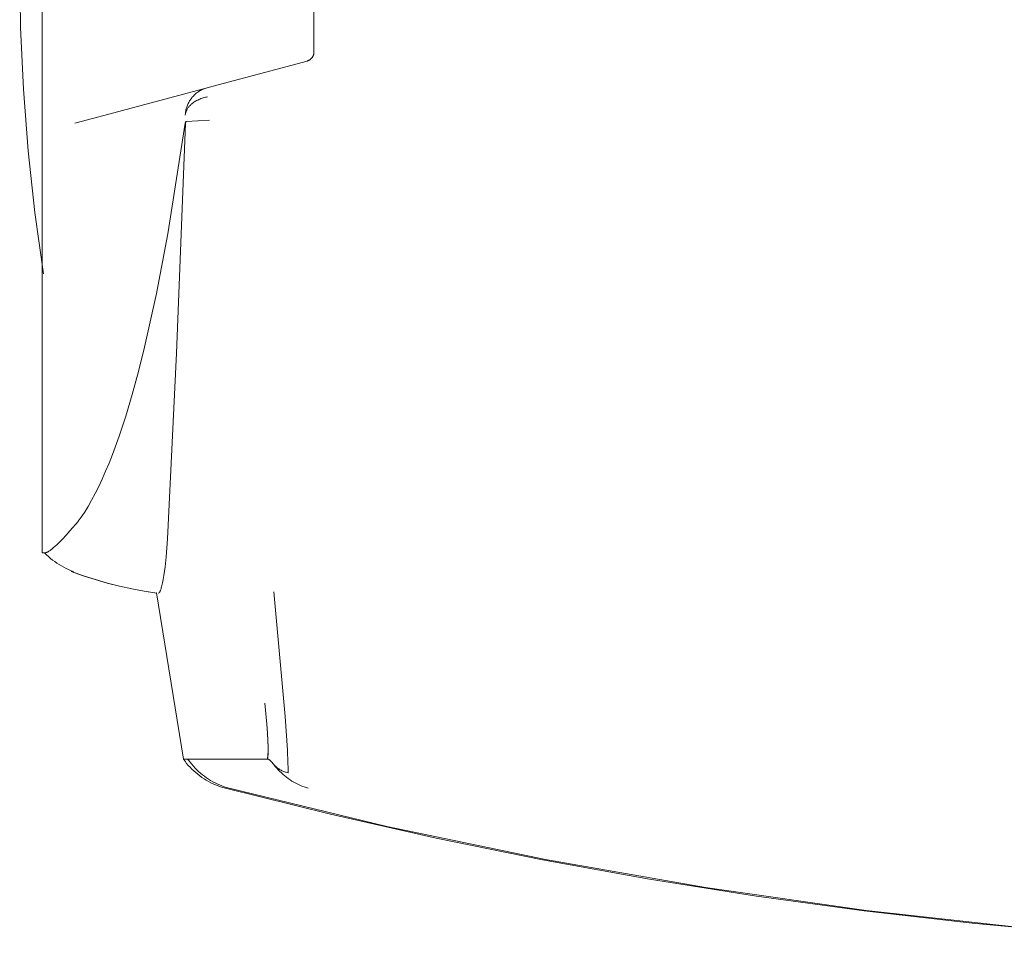
# Model space of a CAD drawing. Units: millimetres. Extents: x 26200 to 34263, y 2800 to 8813.
# Drawn here: x 28594 to 28646, y 6423 to 6471 of the extents above; entities that cross this region are included whole.
import ezdxf

# ---------------------------------------------------------------- set-up
doc = ezdxf.new("R2010")
doc.units = ezdxf.units.MM
doc.header["$LTSCALE"] = 10
doc.layers.get('0').update_dxf_attribs({"lineweight": 50})

msp = doc.modelspace()

# ---------------------------------------------------------------- linework, layer by layer
at = {"lineweight": 18}
for p, q in [((28609.631, 6469.579), (28609.631, 6568.811)), ((28595.131, 6497.094), (28595.131, 6451.294)), ((28593.982, 6470.892), (28593.931, 6474.195)), ((28594.135, 6467.592), (28593.982, 6470.892)), ((28609.628, 6469.527), (28609.629, 6469.544)), ((28609.629, 6469.544), (28609.63, 6469.561)), ((28609.63, 6469.561), (28609.631, 6469.579)), ((28603.992, 6467.684), (28609.26, 6469.096)), ((28609.26, 6469.096), (28609.277, 6469.101)), ((28609.277, 6469.101), (28609.293, 6469.106)), ((28609.293, 6469.106), (28609.309, 6469.112)), ((28609.309, 6469.112), (28609.325, 6469.118)), ((28609.325, 6469.118), (28609.341, 6469.125)), ((28609.341, 6469.125), (28609.356, 6469.133)), ((28609.355, 6469.132), (28609.368, 6469.139)), ((28609.356, 6469.133), (28609.372, 6469.141)), ((28609.372, 6469.141), (28609.387, 6469.149)), ((28609.387, 6469.149), (28609.401, 6469.158)), ((28609.401, 6469.158), (28609.415, 6469.168)), ((28609.415, 6469.168), (28609.429, 6469.178)), ((28609.429, 6469.178), (28609.443, 6469.189)), ((28609.443, 6469.189), (28609.456, 6469.2)), ((28609.456, 6469.2), (28609.469, 6469.211)), ((28609.469, 6469.211), (28609.482, 6469.223)), ((28609.482, 6469.223), (28609.494, 6469.235)), ((28609.494, 6469.235), (28609.505, 6469.248)), ((28609.505, 6469.248), (28609.516, 6469.261)), ((28609.516, 6469.261), (28609.527, 6469.275)), ((28609.527, 6469.275), (28609.537, 6469.288)), ((28609.537, 6469.288), (28609.547, 6469.303)), ((28609.547, 6469.303), (28609.556, 6469.317)), ((28609.556, 6469.317), (28609.565, 6469.332)), ((28609.565, 6469.332), (28609.573, 6469.347)), ((28609.573, 6469.347), (28609.581, 6469.362)), ((28609.581, 6469.362), (28609.588, 6469.378)), ((28609.588, 6469.378), (28609.595, 6469.394)), ((28609.595, 6469.394), (28609.601, 6469.41)), ((28609.601, 6469.41), (28609.607, 6469.426)), ((28609.607, 6469.426), (28609.612, 6469.443)), ((28609.612, 6469.443), (28609.616, 6469.459)), ((28609.616, 6469.459), (28609.62, 6469.476)), ((28609.62, 6469.476), (28609.623, 6469.493)), ((28609.623, 6469.493), (28609.626, 6469.51)), ((28609.626, 6469.51), (28609.628, 6469.527)), ((28594.389, 6464.298), (28594.135, 6467.592)), ((28598.155, 6466.12), (28603.93, 6467.668)), ((28603.397, 6467.407), (28603.441, 6467.439)), ((28603.441, 6467.439), (28603.486, 6467.469)), ((28603.486, 6467.469), (28603.532, 6467.498)), ((28603.532, 6467.498), (28603.579, 6467.525)), ((28603.579, 6467.525), (28603.627, 6467.55)), ((28603.627, 6467.55), (28603.676, 6467.574)), ((28603.676, 6467.574), (28603.725, 6467.596)), ((28603.725, 6467.596), (28603.776, 6467.617)), ((28603.776, 6467.617), (28603.827, 6467.635)), ((28603.827, 6467.635), (28603.878, 6467.652)), ((28603.878, 6467.652), (28603.93, 6467.668)), ((28603.93, 6467.668), (28603.992, 6467.684)), ((28602.946, 6466.878), (28602.971, 6466.923)), ((28602.971, 6466.923), (28602.997, 6466.968)), ((28602.997, 6466.968), (28603.027, 6467.014)), ((28603.027, 6467.014), (28603.057, 6467.059)), ((28603.057, 6467.059), (28603.09, 6467.102)), ((28603.09, 6467.102), (28603.123, 6467.145)), ((28603.123, 6467.145), (28603.158, 6467.186)), ((28603.158, 6467.186), (28603.195, 6467.226)), ((28603.195, 6467.226), (28603.233, 6467.265)), ((28603.273, 6466.927), (28603.23, 6466.899)), ((28603.233, 6467.265), (28603.272, 6467.303)), ((28603.272, 6467.303), (28603.313, 6467.339)), ((28603.316, 6466.954), (28603.273, 6466.927)), ((28603.313, 6467.339), (28603.354, 6467.374)), ((28603.371, 6466.984), (28603.316, 6466.954)), ((28603.354, 6467.374), (28603.397, 6467.407)), ((28603.427, 6467.012), (28603.371, 6466.984)), ((28603.483, 6467.039), (28603.427, 6467.012)), ((28603.54, 6467.064), (28603.483, 6467.039)), ((28603.598, 6467.087), (28603.54, 6467.064)), ((28603.657, 6467.108), (28603.598, 6467.087)), ((28603.717, 6467.127), (28603.657, 6467.108)), ((28603.777, 6467.144), (28603.717, 6467.127)), ((28603.837, 6467.16), (28603.777, 6467.144)), ((28603.898, 6467.173), (28603.837, 6467.16)), ((28603.959, 6467.185), (28603.898, 6467.173)), ((28602.774, 6466.335), (28602.781, 6466.387)), ((28602.781, 6466.387), (28602.79, 6466.438)), ((28602.79, 6466.438), (28602.801, 6466.489)), ((28602.801, 6466.489), (28602.813, 6466.539)), ((28602.809, 6466.402), (28602.801, 6466.378)), ((28602.819, 6466.426), (28602.809, 6466.402)), ((28602.813, 6466.539), (28602.827, 6466.59)), ((28602.829, 6466.45), (28602.819, 6466.426)), ((28602.827, 6466.59), (28602.843, 6466.639)), ((28602.836, 6466.464), (28602.829, 6466.45)), ((28602.843, 6466.478), (28602.836, 6466.464)), ((28602.843, 6466.639), (28602.86, 6466.688)), ((28602.858, 6466.506), (28602.843, 6466.478)), ((28602.874, 6466.534), (28602.858, 6466.506)), ((28602.86, 6466.688), (28602.879, 6466.737)), ((28602.891, 6466.561), (28602.874, 6466.534)), ((28602.879, 6466.737), (28602.9, 6466.785)), ((28602.909, 6466.589), (28602.891, 6466.561)), ((28602.9, 6466.785), (28602.922, 6466.832)), ((28602.929, 6466.616), (28602.909, 6466.589)), ((28602.922, 6466.832), (28602.946, 6466.878)), ((28602.949, 6466.643), (28602.929, 6466.616)), ((28602.971, 6466.669), (28602.949, 6466.643)), ((28602.994, 6466.696), (28602.971, 6466.669)), ((28603.018, 6466.722), (28602.994, 6466.696)), ((28603.044, 6466.748), (28603.018, 6466.722)), ((28603.07, 6466.773), (28603.044, 6466.748)), ((28603.098, 6466.798), (28603.07, 6466.773)), ((28603.127, 6466.822), (28603.098, 6466.798)), ((28603.158, 6466.846), (28603.127, 6466.822)), ((28603.189, 6466.87), (28603.158, 6466.846)), ((28603.23, 6466.899), (28603.189, 6466.87)), ((28596.87, 6465.776), (28598.155, 6466.12)), ((28602.763, 6466.203), (28602.764, 6466.232)), ((28602.766, 6466.229), (28602.763, 6466.203)), ((28602.764, 6466.232), (28602.768, 6466.284)), ((28602.77, 6466.254), (28602.766, 6466.229)), ((28602.768, 6466.284), (28602.774, 6466.335)), ((28602.774, 6466.279), (28602.77, 6466.254)), ((28602.779, 6466.304), (28602.774, 6466.279)), ((28602.786, 6466.329), (28602.779, 6466.304)), ((28602.793, 6466.354), (28602.786, 6466.329)), ((28602.801, 6466.378), (28602.793, 6466.354)), ((28602.799, 6465.855), (28602.796, 6465.852)), ((28602.802, 6465.859), (28602.799, 6465.855)), ((28602.799, 6465.852), (28602.802, 6465.856)), ((28602.805, 6465.862), (28602.802, 6465.859)), ((28602.802, 6465.856), (28602.805, 6465.86)), ((28602.808, 6465.865), (28602.805, 6465.862)), ((28602.805, 6465.86), (28602.808, 6465.863)), ((28602.812, 6465.868), (28602.808, 6465.865)), ((28602.808, 6465.863), (28602.811, 6465.867)), ((28602.812, 6465.868), (28604.052, 6465.948)), ((28601.834, 6459.882), (28602.763, 6465.775)), ((28602.775, 6465.77), (28602.304, 6453.509)), ((28602.764, 6465.779), (28602.763, 6465.775)), ((28602.765, 6465.788), (28602.764, 6465.784)), ((28602.764, 6465.784), (28602.764, 6465.779)), ((28602.766, 6465.793), (28602.765, 6465.788)), ((28602.767, 6465.797), (28602.766, 6465.793)), ((28602.768, 6465.801), (28602.767, 6465.797)), ((28602.769, 6465.806), (28602.768, 6465.801)), ((28602.771, 6465.81), (28602.769, 6465.806)), ((28602.772, 6465.814), (28602.771, 6465.81)), ((28602.774, 6465.818), (28602.772, 6465.814)), ((28602.776, 6465.822), (28602.774, 6465.818)), ((28602.775, 6465.788), (28602.776, 6465.793)), ((28602.775, 6465.784), (28602.775, 6465.788)), ((28602.775, 6465.779), (28602.775, 6465.784)), ((28602.775, 6465.775), (28602.775, 6465.779)), ((28602.775, 6465.77), (28602.775, 6465.775)), ((28602.778, 6465.826), (28602.776, 6465.822)), ((28602.776, 6465.797), (28602.777, 6465.802)), ((28602.776, 6465.793), (28602.776, 6465.797)), ((28602.777, 6465.802), (28602.778, 6465.806)), ((28602.78, 6465.83), (28602.778, 6465.826)), ((28602.778, 6465.806), (28602.779, 6465.811)), ((28602.779, 6465.811), (28602.781, 6465.815)), ((28602.782, 6465.834), (28602.78, 6465.83)), ((28602.781, 6465.815), (28602.782, 6465.82)), ((28602.785, 6465.838), (28602.782, 6465.834)), ((28602.782, 6465.82), (28602.784, 6465.824)), ((28602.784, 6465.824), (28602.786, 6465.828)), ((28602.787, 6465.842), (28602.785, 6465.838)), ((28602.786, 6465.828), (28602.787, 6465.832)), ((28602.79, 6465.845), (28602.787, 6465.842)), ((28602.787, 6465.832), (28602.789, 6465.837)), ((28602.789, 6465.837), (28602.792, 6465.841)), ((28602.793, 6465.849), (28602.79, 6465.845)), ((28602.792, 6465.841), (28602.794, 6465.845)), ((28602.796, 6465.852), (28602.793, 6465.849)), ((28602.794, 6465.845), (28602.796, 6465.849)), ((28602.796, 6465.849), (28602.799, 6465.852)), ((28594.746, 6461.014), (28594.389, 6464.298)), ((28595.203, 6457.742), (28594.746, 6461.014)), ((28601.229, 6456.699), (28601.834, 6459.882)), ((28600.594, 6453.837), (28601.229, 6456.699)), ((28600.266, 6452.527), (28600.594, 6453.837)), ((28602.304, 6453.509), (28601.825, 6443.597)), ((28599.931, 6451.298), (28600.266, 6452.527)), ((28595.131, 6442.853), (28595.131, 6451.294)), ((28599.588, 6450.152), (28599.931, 6451.298)), ((28599.238, 6449.088), (28599.588, 6450.152)), ((28598.881, 6448.106), (28599.238, 6449.088)), ((28598.7, 6447.646), (28598.881, 6448.106)), ((28598.517, 6447.207), (28598.7, 6447.646)), ((28598.333, 6446.788), (28598.517, 6447.207)), ((28598.146, 6446.392), (28598.333, 6446.788)), ((28597.768, 6445.66), (28597.958, 6446.016)), ((28597.958, 6446.016), (28598.146, 6446.392)), ((28597.576, 6445.326), (28597.768, 6445.66)), ((28597.21, 6444.752), (28597.383, 6445.012)), ((28597.383, 6445.012), (28597.576, 6445.326)), ((28596.614, 6444.025), (28597.048, 6444.527)), ((28597.048, 6444.527), (28597.058, 6444.539)), ((28597.058, 6444.539), (28597.21, 6444.752)), ((28596.207, 6443.583), (28596.404, 6443.793)), ((28596.404, 6443.793), (28596.614, 6444.025)), ((28595.821, 6443.206), (28595.91, 6443.287)), ((28595.91, 6443.287), (28596.004, 6443.377)), ((28596.004, 6443.377), (28596.207, 6443.583)), ((28601.825, 6443.597), (28601.752, 6442.638)), ((28595.131, 6442.853), (28595.259, 6442.853)), ((28595.259, 6442.853), (28595.283, 6442.855)), ((28595.259, 6442.853), (28595.361, 6442.752)), ((28595.283, 6442.855), (28595.289, 6442.855)), ((28595.289, 6442.855), (28595.295, 6442.856)), ((28595.295, 6442.856), (28595.301, 6442.857)), ((28595.301, 6442.857), (28595.307, 6442.858)), ((28595.307, 6442.858), (28595.314, 6442.86)), ((28595.314, 6442.86), (28595.321, 6442.862)), ((28595.321, 6442.862), (28595.327, 6442.864)), ((28595.327, 6442.864), (28595.334, 6442.866)), ((28595.334, 6442.866), (28595.341, 6442.868)), ((28595.341, 6442.868), (28595.355, 6442.874)), ((28595.355, 6442.874), (28595.37, 6442.879)), ((28595.361, 6442.752), (28595.466, 6442.655)), ((28595.37, 6442.879), (28595.384, 6442.886)), ((28595.384, 6442.886), (28595.398, 6442.892)), ((28595.398, 6442.892), (28595.413, 6442.9)), ((28595.413, 6442.9), (28595.428, 6442.907)), ((28595.428, 6442.907), (28595.443, 6442.916)), ((28595.443, 6442.916), (28595.459, 6442.925)), ((28595.459, 6442.925), (28595.489, 6442.943)), ((28595.489, 6442.943), (28595.521, 6442.964)), ((28595.521, 6442.964), (28595.554, 6442.987)), ((28595.554, 6442.987), (28595.588, 6443.012)), ((28595.588, 6443.012), (28595.624, 6443.039)), ((28595.624, 6443.039), (28595.66, 6443.068)), ((28595.66, 6443.068), (28595.738, 6443.133)), ((28595.738, 6443.133), (28595.821, 6443.206)), ((28595.466, 6442.655), (28595.574, 6442.562)), ((28595.574, 6442.562), (28595.685, 6442.473)), ((28595.685, 6442.473), (28595.799, 6442.387)), ((28595.799, 6442.387), (28595.916, 6442.306)), ((28595.916, 6442.306), (28596.036, 6442.228)), ((28596.036, 6442.228), (28596.159, 6442.155)), ((28601.752, 6442.638), (28601.688, 6442.117)), ((28596.159, 6442.155), (28596.284, 6442.086)), ((28596.284, 6442.086), (28596.411, 6442.021)), ((28596.411, 6442.021), (28596.54, 6441.961)), ((28596.54, 6441.961), (28596.672, 6441.905)), ((28596.672, 6441.905), (28596.805, 6441.853)), ((28597.312, 6441.63), (28596.677, 6441.853)), ((28596.677, 6441.853), (28596.805, 6441.853)), ((28596.703, 6441.853), (28597.332, 6441.632)), ((28601.688, 6442.117), (28601.62, 6441.645)), ((28597.955, 6441.426), (28597.312, 6441.63)), ((28597.332, 6441.632), (28597.968, 6441.43)), ((28598.603, 6441.242), (28597.955, 6441.426)), ((28597.968, 6441.43), (28598.61, 6441.247)), ((28599.257, 6441.078), (28598.603, 6441.242)), ((28598.61, 6441.247), (28599.258, 6441.084)), ((28601.551, 6441.263), (28601.517, 6441.109)), ((28601.585, 6441.441), (28601.551, 6441.263)), ((28601.62, 6441.645), (28601.585, 6441.441)), ((28599.915, 6440.934), (28599.257, 6441.078)), ((28599.258, 6441.084), (28599.91, 6440.94)), ((28599.91, 6440.94), (28600.566, 6440.817)), ((28600.578, 6440.811), (28599.915, 6440.934)), ((28600.566, 6440.817), (28601.225, 6440.714)), ((28601.244, 6440.708), (28600.578, 6440.811)), ((28601.219, 6440.729), (28601.219, 6440.731)), ((28601.219, 6440.728), (28601.219, 6440.729)), ((28601.22, 6440.727), (28601.219, 6440.728)), ((28601.22, 6440.726), (28601.22, 6440.727)), ((28601.22, 6440.725), (28601.22, 6440.726)), ((28601.22, 6440.724), (28601.22, 6440.725)), ((28601.221, 6440.722), (28601.22, 6440.724)), ((28602.668, 6431.846), (28601.221, 6440.723)), ((28601.221, 6440.721), (28601.221, 6440.722)), ((28601.222, 6440.72), (28601.221, 6440.721)), ((28601.222, 6440.719), (28601.222, 6440.72)), ((28601.223, 6440.718), (28601.222, 6440.719)), ((28601.223, 6440.717), (28601.223, 6440.718)), ((28601.224, 6440.716), (28601.223, 6440.717)), ((28601.224, 6440.715), (28601.224, 6440.716)), ((28601.225, 6440.714), (28601.224, 6440.715)), ((28601.226, 6440.713), (28601.225, 6440.714)), ((28601.227, 6440.713), (28601.226, 6440.713)), ((28601.228, 6440.712), (28601.227, 6440.713)), ((28601.23, 6440.711), (28601.228, 6440.712)), ((28601.231, 6440.711), (28601.23, 6440.711)), ((28601.232, 6440.71), (28601.231, 6440.711)), ((28601.233, 6440.71), (28601.232, 6440.71)), ((28601.234, 6440.71), (28601.233, 6440.71)), ((28601.235, 6440.709), (28601.234, 6440.71)), ((28601.237, 6440.709), (28601.235, 6440.709)), ((28601.238, 6440.709), (28601.237, 6440.709)), ((28601.239, 6440.708), (28601.238, 6440.709)), ((28601.24, 6440.708), (28601.239, 6440.708)), ((28601.242, 6440.708), (28601.24, 6440.708)), ((28601.243, 6440.708), (28601.242, 6440.708)), ((28601.34, 6440.713), (28601.338, 6440.712)), ((28601.342, 6440.713), (28601.34, 6440.713)), ((28601.343, 6440.713), (28601.342, 6440.713)), ((28601.344, 6440.714), (28601.343, 6440.713)), ((28601.345, 6440.714), (28601.344, 6440.714)), ((28601.347, 6440.714), (28601.345, 6440.714)), ((28601.348, 6440.715), (28601.347, 6440.714)), ((28601.349, 6440.715), (28601.348, 6440.715)), ((28601.351, 6440.716), (28601.349, 6440.715)), ((28601.352, 6440.717), (28601.351, 6440.716)), ((28601.354, 6440.717), (28601.352, 6440.717)), ((28601.355, 6440.718), (28601.354, 6440.717)), ((28601.357, 6440.719), (28601.355, 6440.718)), ((28601.358, 6440.72), (28601.357, 6440.719)), ((28601.36, 6440.721), (28601.358, 6440.72)), ((28601.362, 6440.722), (28601.36, 6440.721)), ((28601.364, 6440.723), (28601.362, 6440.722)), ((28601.365, 6440.725), (28601.364, 6440.723)), ((28601.367, 6440.726), (28601.365, 6440.725)), ((28601.369, 6440.728), (28601.367, 6440.726)), ((28601.371, 6440.73), (28601.369, 6440.728)), ((28601.373, 6440.732), (28601.371, 6440.73)), ((28601.375, 6440.734), (28601.373, 6440.732)), ((28601.377, 6440.736), (28601.375, 6440.734)), ((28601.379, 6440.738), (28601.377, 6440.736)), ((28601.381, 6440.741), (28601.379, 6440.738)), ((28601.383, 6440.743), (28601.381, 6440.741)), ((28601.386, 6440.746), (28601.383, 6440.743)), ((28601.388, 6440.749), (28601.386, 6440.746)), ((28601.39, 6440.752), (28601.388, 6440.749)), ((28601.392, 6440.756), (28601.39, 6440.752)), ((28601.395, 6440.759), (28601.392, 6440.756)), ((28601.4, 6440.767), (28601.395, 6440.759)), ((28601.405, 6440.775), (28601.4, 6440.767)), ((28601.41, 6440.785), (28601.405, 6440.775)), ((28601.415, 6440.795), (28601.41, 6440.785)), ((28601.421, 6440.806), (28601.415, 6440.795)), ((28601.426, 6440.818), (28601.421, 6440.806)), ((28601.432, 6440.832), (28601.426, 6440.818)), ((28601.438, 6440.846), (28601.432, 6440.832)), ((28601.444, 6440.862), (28601.438, 6440.846)), ((28601.457, 6440.896), (28601.444, 6440.862)), ((28601.47, 6440.936), (28601.457, 6440.896)), ((28601.483, 6440.981), (28601.47, 6440.936)), ((28601.5, 6441.042), (28601.483, 6440.981)), ((28601.517, 6441.109), (28601.5, 6441.042)), ((28607.491, 6440.773), (28608.095, 6434.118)), ((28607.113, 6433.713), (28607.001, 6434.83)), ((28607.001, 6434.83), (28607.11, 6433.72)), ((28608.095, 6434.118), (28608.211, 6432.327)), ((28607.11, 6433.72), (28607.145, 6433.259)), ((28607.151, 6433.239), (28607.113, 6433.713)), ((28607.145, 6433.259), (28607.168, 6432.855)), ((28607.175, 6432.826), (28607.151, 6433.239)), ((28607.168, 6432.855), (28607.18, 6432.509)), ((28607.187, 6432.477), (28607.175, 6432.826)), ((28607.18, 6432.509), (28607.182, 6432.359)), ((28607.182, 6432.359), (28607.18, 6432.225)), ((28607.186, 6432.197), (28607.188, 6432.328)), ((28607.188, 6432.328), (28607.187, 6432.477)), ((28608.211, 6432.327), (28608.24, 6431.646)), ((28602.751, 6431.734), (28602.668, 6431.846)), ((28602.669, 6431.845), (28602.669, 6431.845)), ((28602.669, 6431.845), (28602.669, 6431.845)), ((28602.669, 6431.845), (28602.669, 6431.845)), ((28602.669, 6431.845), (28602.669, 6431.845)), ((28602.669, 6431.845), (28602.669, 6431.845)), ((28602.669, 6431.845), (28602.669, 6431.845)), ((28602.669, 6431.845), (28602.669, 6431.845)), ((28602.669, 6431.845), (28602.67, 6431.845)), ((28602.67, 6431.845), (28602.67, 6431.845)), ((28602.67, 6431.845), (28602.671, 6431.845)), ((28602.671, 6431.845), (28602.672, 6431.845)), ((28602.672, 6431.845), (28602.673, 6431.845)), ((28602.673, 6431.845), (28602.678, 6431.844)), ((28602.678, 6431.844), (28602.683, 6431.844)), ((28602.683, 6431.844), (28602.745, 6431.842)), ((28602.745, 6431.842), (28607.141, 6431.854)), ((28602.837, 6431.625), (28602.751, 6431.734)), ((28602.87, 6431.854), (28602.87, 6431.854)), ((28602.87, 6431.854), (28602.871, 6431.854)), ((28602.871, 6431.854), (28602.871, 6431.854)), ((28602.871, 6431.854), (28602.871, 6431.854)), ((28602.871, 6431.854), (28602.871, 6431.854)), ((28602.871, 6431.854), (28602.871, 6431.854)), ((28602.871, 6431.854), (28602.872, 6431.854)), ((28602.872, 6431.854), (28602.872, 6431.854)), ((28602.872, 6431.854), (28602.872, 6431.854)), ((28602.872, 6431.854), (28602.872, 6431.854)), ((28602.872, 6431.854), (28602.872, 6431.854)), ((28602.872, 6431.854), (28602.872, 6431.854)), ((28602.872, 6431.854), (28602.873, 6431.854)), ((28602.873, 6431.854), (28602.873, 6431.854)), ((28602.873, 6431.854), (28602.873, 6431.854)), ((28602.873, 6431.854), (28602.873, 6431.854)), ((28602.873, 6431.854), (28602.873, 6431.854)), ((28602.873, 6431.854), (28602.874, 6431.853)), ((28602.874, 6431.853), (28602.874, 6431.853)), ((28602.874, 6431.853), (28602.875, 6431.853)), ((28602.875, 6431.853), (28602.875, 6431.853)), ((28602.875, 6431.853), (28602.875, 6431.853)), ((28602.875, 6431.853), (28602.876, 6431.853)), ((28602.876, 6431.853), (28602.876, 6431.852)), ((28602.876, 6431.852), (28602.877, 6431.852)), ((28602.877, 6431.852), (28602.877, 6431.852)), ((28602.877, 6431.852), (28602.878, 6431.852)), ((28602.878, 6431.852), (28602.878, 6431.851)), ((28602.878, 6431.851), (28602.879, 6431.851)), ((28602.879, 6431.851), (28602.879, 6431.85)), ((28602.879, 6431.85), (28602.88, 6431.85)), ((28602.88, 6431.85), (28602.882, 6431.849)), ((28602.882, 6431.849), (28602.883, 6431.847)), ((28602.883, 6431.847), (28602.885, 6431.846)), ((28602.885, 6431.846), (28602.886, 6431.844)), ((28602.886, 6431.844), (28602.888, 6431.842)), ((28602.888, 6431.842), (28602.89, 6431.84)), ((28602.89, 6431.84), (28602.895, 6431.835)), ((28602.895, 6431.835), (28602.9, 6431.829)), ((28602.9, 6431.829), (28602.914, 6431.813)), ((28602.914, 6431.813), (28603.11, 6431.575)), ((28607.145, 6431.869), (28607.141, 6431.854)), ((28607.141, 6431.854), (28607.144, 6431.86)), ((28607.146, 6431.854), (28607.141, 6431.854)), ((28607.144, 6431.86), (28607.146, 6431.867)), ((28607.149, 6431.885), (28607.145, 6431.869)), ((28607.146, 6431.867), (28607.148, 6431.873)), ((28607.15, 6431.854), (28607.146, 6431.854)), ((28607.148, 6431.873), (28607.15, 6431.88)), ((28607.152, 6431.903), (28607.149, 6431.885)), ((28607.15, 6431.88), (28607.154, 6431.895)), ((28607.155, 6431.854), (28607.15, 6431.854)), ((28607.156, 6431.921), (28607.152, 6431.903)), ((28607.154, 6431.895), (28607.158, 6431.911)), ((28607.159, 6431.853), (28607.155, 6431.854)), ((28607.159, 6431.941), (28607.156, 6431.921)), ((28607.158, 6431.911), (28607.161, 6431.929)), ((28607.162, 6431.961), (28607.159, 6431.941)), ((28607.163, 6431.853), (28607.159, 6431.853)), ((28607.161, 6431.929), (28607.165, 6431.947)), ((28607.167, 6432.005), (28607.162, 6431.961)), ((28607.167, 6431.852), (28607.163, 6431.853)), ((28607.165, 6431.947), (28607.168, 6431.967)), ((28607.171, 6432.054), (28607.167, 6432.005)), ((28607.171, 6431.852), (28607.167, 6431.852)), ((28607.168, 6431.967), (28607.171, 6431.988)), ((28607.175, 6432.107), (28607.171, 6432.054)), ((28607.171, 6431.988), (28607.176, 6432.033)), ((28607.174, 6431.851), (28607.171, 6431.852)), ((28607.176, 6431.851), (28607.174, 6431.851)), ((28607.18, 6432.225), (28607.175, 6432.107)), ((28607.176, 6432.033), (28607.18, 6432.083)), ((28607.178, 6431.85), (28607.176, 6431.851)), ((28607.18, 6431.85), (28607.178, 6431.85)), ((28607.18, 6432.083), (28607.183, 6432.137)), ((28607.182, 6431.849), (28607.18, 6431.85)), ((28607.185, 6431.849), (28607.182, 6431.849)), ((28607.183, 6432.137), (28607.186, 6432.197)), ((28607.187, 6431.848), (28607.185, 6431.849)), ((28607.189, 6431.847), (28607.187, 6431.848)), ((28607.192, 6431.846), (28607.189, 6431.847)), ((28607.194, 6431.845), (28607.192, 6431.846)), ((28607.197, 6431.844), (28607.194, 6431.845)), ((28607.199, 6431.843), (28607.197, 6431.844)), ((28607.201, 6431.842), (28607.199, 6431.843)), ((28607.204, 6431.841), (28607.201, 6431.842)), ((28607.207, 6431.84), (28607.204, 6431.841)), ((28607.209, 6431.838), (28607.207, 6431.84)), ((28607.214, 6431.836), (28607.209, 6431.838)), ((28607.22, 6431.832), (28607.214, 6431.836)), ((28607.225, 6431.829), (28607.22, 6431.832)), ((28607.231, 6431.825), (28607.225, 6431.829)), ((28607.237, 6431.821), (28607.231, 6431.825)), ((28607.243, 6431.816), (28607.237, 6431.821)), ((28607.249, 6431.811), (28607.243, 6431.816)), ((28607.256, 6431.806), (28607.249, 6431.811)), ((28607.27, 6431.794), (28607.256, 6431.806)), ((28607.286, 6431.779), (28607.27, 6431.794)), ((28607.303, 6431.763), (28607.286, 6431.779)), ((28607.321, 6431.745), (28607.303, 6431.763)), ((28607.341, 6431.724), (28607.321, 6431.745)), ((28607.492, 6431.556), (28607.341, 6431.724)), ((28602.927, 6431.52), (28602.837, 6431.625)), ((28603.021, 6431.417), (28602.927, 6431.52)), ((28603.118, 6431.318), (28603.021, 6431.417)), ((28603.11, 6431.575), (28603.197, 6431.473)), ((28603.218, 6431.222), (28603.118, 6431.318)), ((28603.197, 6431.473), (28603.287, 6431.375)), ((28603.322, 6431.13), (28603.218, 6431.222)), ((28603.287, 6431.375), (28603.381, 6431.28)), ((28603.381, 6431.28), (28603.478, 6431.188)), ((28603.478, 6431.188), (28603.578, 6431.1)), ((28607.492, 6431.556), (28607.526, 6431.52)), ((28607.566, 6431.462), (28607.492, 6431.556)), ((28607.526, 6431.52), (28607.561, 6431.485)), ((28607.561, 6431.485), (28607.597, 6431.452)), ((28607.643, 6431.371), (28607.566, 6431.462)), ((28607.597, 6431.452), (28607.635, 6431.42)), ((28607.635, 6431.42), (28607.673, 6431.39)), ((28607.722, 6431.283), (28607.643, 6431.371)), ((28607.673, 6431.39), (28607.712, 6431.36)), ((28607.712, 6431.36), (28607.753, 6431.332)), ((28607.805, 6431.197), (28607.722, 6431.283)), ((28607.753, 6431.332), (28607.794, 6431.306)), ((28607.794, 6431.306), (28607.836, 6431.281)), ((28607.891, 6431.115), (28607.805, 6431.197)), ((28607.836, 6431.281), (28607.879, 6431.257)), ((28607.879, 6431.257), (28607.923, 6431.235)), ((28607.923, 6431.235), (28607.968, 6431.215)), ((28607.968, 6431.215), (28608.013, 6431.196)), ((28608.013, 6431.196), (28608.059, 6431.178)), ((28608.24, 6431.646), (28608.247, 6431.365)), ((28608.247, 6431.365), (28608.248, 6431.125)), ((28603.429, 6431.042), (28603.322, 6431.13)), ((28603.539, 6430.957), (28603.429, 6431.042)), ((28603.652, 6430.876), (28603.539, 6430.957)), ((28603.578, 6431.1), (28603.68, 6431.015)), ((28603.768, 6430.799), (28603.652, 6430.876)), ((28603.68, 6431.015), (28603.786, 6430.934)), ((28603.886, 6430.726), (28603.768, 6430.799)), ((28603.786, 6430.934), (28603.895, 6430.856)), ((28604.006, 6430.658), (28603.886, 6430.726)), ((28603.895, 6430.856), (28604.006, 6430.782)), ((28604.006, 6430.782), (28604.119, 6430.712)), ((28604.119, 6430.712), (28604.235, 6430.646)), ((28607.979, 6431.035), (28607.891, 6431.115)), ((28608.07, 6430.958), (28607.979, 6431.035)), ((28608.059, 6431.178), (28608.106, 6431.163)), ((28608.163, 6430.884), (28608.07, 6430.958)), ((28608.106, 6431.163), (28608.153, 6431.149)), ((28608.153, 6431.149), (28608.2, 6431.136)), ((28608.259, 6430.814), (28608.163, 6430.884)), ((28608.2, 6431.136), (28608.248, 6431.125)), ((28608.357, 6430.747), (28608.259, 6430.814)), ((28608.458, 6430.683), (28608.357, 6430.747)), ((28608.56, 6430.622), (28608.458, 6430.683)), ((28604.129, 6430.593), (28604.006, 6430.658)), ((28604.254, 6430.533), (28604.129, 6430.593)), ((28604.235, 6430.646), (28604.353, 6430.584)), ((28604.382, 6430.478), (28604.254, 6430.533)), ((28604.353, 6430.584), (28604.474, 6430.526)), ((28604.511, 6430.426), (28604.382, 6430.478)), ((28604.474, 6430.526), (28604.596, 6430.472)), ((28604.641, 6430.38), (28604.511, 6430.426)), ((28604.596, 6430.472), (28604.72, 6430.423)), ((28604.773, 6430.338), (28604.641, 6430.38)), ((28604.72, 6430.423), (28604.845, 6430.377)), ((28604.907, 6430.3), (28604.773, 6430.338)), ((28604.845, 6430.377), (28604.972, 6430.337)), ((28610.513, 6428.909), (28604.907, 6430.3)), ((28604.972, 6430.337), (28605.101, 6430.3)), ((28605.101, 6430.3), (28613.515, 6428.263)), ((28608.664, 6430.565), (28608.56, 6430.622)), ((28608.771, 6430.512), (28608.664, 6430.565)), ((28608.879, 6430.462), (28608.771, 6430.512)), ((28608.988, 6430.416), (28608.879, 6430.462)), ((28609.1, 6430.374), (28608.988, 6430.416)), ((28609.212, 6430.335), (28609.1, 6430.374)), ((28609.326, 6430.3), (28609.212, 6430.335)), ((28616.154, 6427.637), (28610.513, 6428.909)), ((28613.515, 6428.263), (28621.99, 6426.496)), ((28621.826, 6426.485), (28616.154, 6427.637)), ((28627.525, 6425.454), (28621.826, 6426.485)), ((28621.99, 6426.496), (28630.518, 6425)), ((28633.248, 6424.545), (28627.525, 6425.454)), ((28630.518, 6425), (28639.089, 6423.778)), ((28638.991, 6423.759), (28633.248, 6424.545)), ((28644.749, 6423.097), (28638.991, 6423.759)), ((28639.089, 6423.778), (28647.694, 6422.831)), ((28650.518, 6422.559), (28644.749, 6423.097))]:
    msp.add_line(p, q, dxfattribs=at)

doc.saveas('drawing.dxf')
